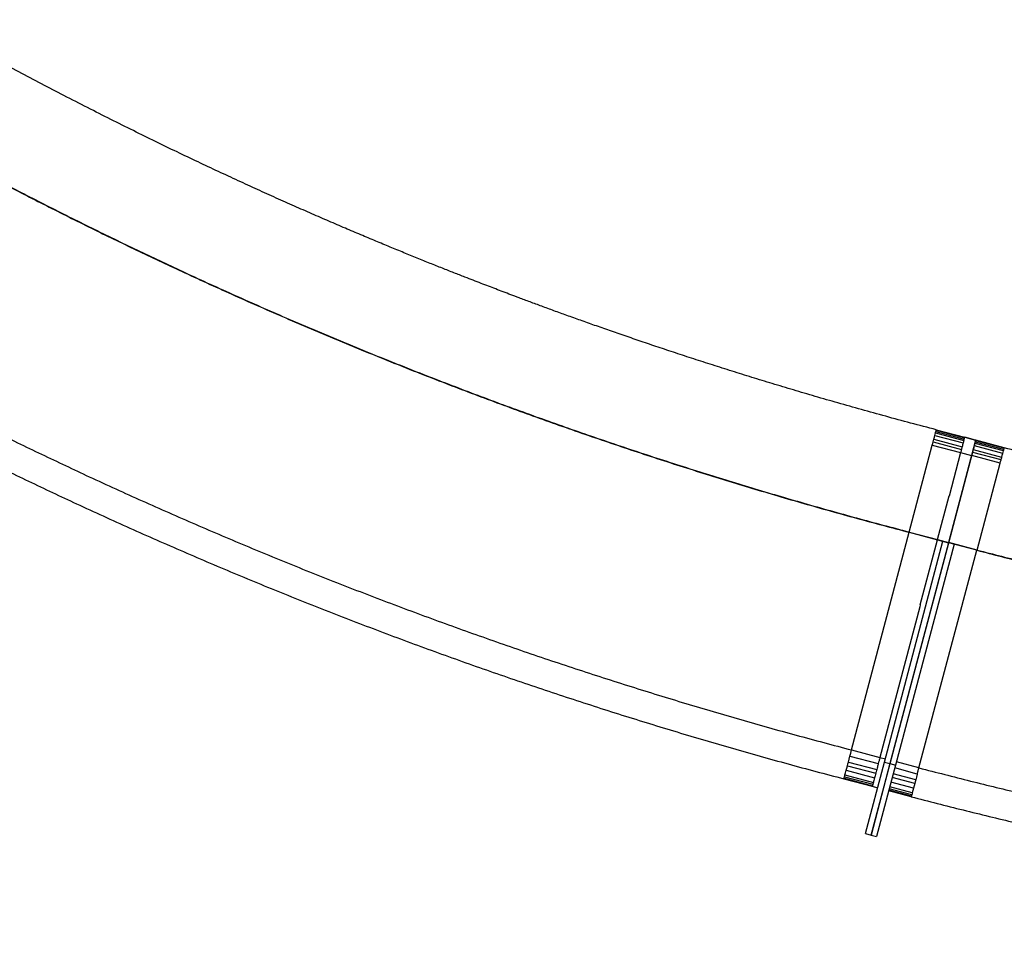
# Model space of a CAD drawing. Units: millimetres. Extents: x 29 to 299, y 78 to 272.
# Drawn here: x 154 to 188, y 154 to 187 of the extents above; entities that cross this region are included whole.
import ezdxf

# ---------------------------------------------------------------- set-up
doc = ezdxf.new("R2010")
doc.units = ezdxf.units.MM

msp = doc.modelspace()

# ---------------------------------------------------------------- linework, layer by layer
at = {"color": 7, "linetype": 'Continuous', "lineweight": 25}
for p, q in [((185.981, 171.641), (186.001, 171.714)), ((186.001, 171.714), (186.018, 171.781)), ((186.018, 171.781), (186.03, 171.826)), ((186.018, 171.781), (187.024, 171.515)), ((186.03, 171.826), (186.041, 171.866)), ((186.041, 171.866), (186.047, 171.892)), ((186.041, 171.866), (187.046, 171.6)), ((186.047, 171.892), (186.053, 171.915)), ((186.053, 171.915), (186.061, 171.942)), ((186.053, 171.915), (187.059, 171.648)), ((186.061, 171.942), (186.066, 171.961)), ((186.066, 171.961), (186.069, 171.973)), ((186.066, 171.961), (187.071, 171.695)), ((186.069, 171.973), (186.07, 171.977)), ((186.07, 171.977), (187.075, 171.711)), ((187.05, 171.615), (187.076, 171.711)), ((187.072, 171.698), (187.071, 171.695)), ((187.463, 171.611), (187.076, 171.713)), ((187.076, 171.711), (187.462, 171.609)), ((185.111, 168.354), (185.927, 171.437)), ((185.927, 171.437), (185.942, 171.493)), ((185.927, 171.437), (186.933, 171.171)), ((185.942, 171.493), (185.957, 171.548)), ((185.957, 171.548), (185.969, 171.595)), ((185.957, 171.548), (186.962, 171.282)), ((185.969, 171.595), (185.981, 171.641)), ((185.981, 171.641), (186.986, 171.375)), ((187.05, 171.615), (187.05, 171.615)), ((187.296, 170.93), (187.439, 171.469)), ((187.462, 171.609), (187.318, 171.068)), ((188.428, 171.141), (187.424, 171.409)), ((188.451, 171.226), (187.446, 171.494)), ((188.464, 171.274), (187.459, 171.542)), ((187.463, 171.611), (187.462, 171.609)), ((188.476, 171.321), (187.471, 171.589)), ((188.48, 171.337), (187.476, 171.605)), ((187.318, 171.068), (186.499, 167.987)), ((186.513, 167.983), (187.332, 171.065)), ((186.933, 171.171), (186.525, 169.63)), ((186.932, 171.171), (187.318, 171.068)), ((188.337, 170.797), (187.332, 171.065)), ((188.366, 170.908), (187.362, 171.176)), ((188.391, 171), (187.386, 171.268)), ((188.379, 170.955), (188.391, 171)), ((188.391, 171), (188.41, 171.074)), ((188.41, 171.074), (188.428, 171.141)), ((188.428, 171.141), (188.44, 171.186)), ((188.44, 171.186), (188.451, 171.226)), ((188.451, 171.226), (188.458, 171.252)), ((188.458, 171.252), (188.464, 171.274)), ((188.464, 171.274), (188.471, 171.302)), ((188.471, 171.302), (188.476, 171.321)), ((188.476, 171.321), (188.479, 171.333)), ((188.479, 171.333), (188.48, 171.337)), ((187.283, 170.933), (186.501, 167.976)), ((186.511, 167.973), (187.296, 170.93)), ((187.283, 170.933), (187.283, 170.933)), ((187.514, 167.716), (188.337, 170.797)), ((188.337, 170.797), (188.351, 170.853)), ((188.351, 170.853), (188.366, 170.908)), ((188.366, 170.908), (188.379, 170.955)), ((186.113, 168.09), (186.524, 169.637)), ((186.525, 169.63), (186.524, 169.637)), ((183.067, 160.629), (185.109, 168.345)), ((185.109, 168.345), (185.111, 168.354)), ((185.109, 168.345), (186.11, 168.08)), ((185.111, 168.354), (186.117, 168.088)), ((184.235, 160.197), (186.307, 168.027)), ((186.501, 167.976), (184.428, 160.145)), ((184.431, 160.145), (186.511, 167.973)), ((186.704, 167.922), (184.624, 160.093)), ((185.496, 165.769), (186.11, 168.079)), ((186.11, 168.079), (186.112, 168.084)), ((186.11, 168.079), (186.497, 167.976)), ((186.115, 168.083), (186.112, 168.084)), ((186.113, 168.09), (186.117, 168.089)), ((186.113, 168.09), (186.499, 167.987)), ((186.113, 168.09), (186.113, 168.09)), ((186.117, 168.088), (186.115, 168.083)), ((186.117, 168.089), (186.117, 168.088)), ((186.499, 167.987), (186.497, 167.976)), ((186.497, 167.977), (186.501, 167.976)), ((186.497, 167.977), (186.501, 167.976)), ((186.501, 167.976), (186.497, 167.977)), ((186.501, 167.976), (186.501, 167.976)), ((186.501, 167.976), (186.501, 167.976)), ((186.511, 167.973), (186.513, 167.983)), ((187.512, 167.706), (186.511, 167.973)), ((187.514, 167.716), (186.513, 167.983)), ((185.454, 159.995), (187.512, 167.706)), ((187.512, 167.706), (187.514, 167.716)), ((185.496, 165.769), (185.485, 165.7)), ((185.485, 165.7), (184.072, 160.363)), ((183.038, 160.519), (183.067, 160.629)), ((183.067, 160.629), (184.072, 160.363)), ((182.936, 160.133), (182.953, 160.201)), ((182.953, 160.201), (182.981, 160.304)), ((182.953, 160.201), (183.959, 159.934)), ((182.981, 160.304), (183.009, 160.411)), ((183.009, 160.411), (183.038, 160.519)), ((183.009, 160.411), (184.015, 160.145)), ((183.565, 157.664), (184.235, 160.197)), ((184.072, 160.364), (184.266, 160.312)), ((184.235, 160.197), (184.428, 160.145)), ((185.454, 159.995), (184.655, 160.208)), ((182.853, 159.822), (182.877, 159.912)), ((182.877, 159.912), (182.897, 159.987)), ((182.877, 159.912), (183.883, 159.646)), ((182.897, 159.987), (182.919, 160.069)), ((182.919, 160.069), (182.936, 160.133)), ((182.919, 160.069), (183.924, 159.803)), ((184.428, 160.145), (183.758, 157.613)), ((183.759, 157.613), (184.431, 160.145)), ((184.624, 160.093), (183.952, 157.562)), ((184.431, 160.145), (184.624, 160.093)), ((185.396, 159.777), (184.597, 159.991)), ((185.396, 159.777), (185.425, 159.885)), ((185.425, 159.885), (185.454, 159.995)), ((182.796, 159.606), (182.797, 159.611)), ((182.796, 159.606), (182.796, 159.606)), ((182.796, 159.606), (183.801, 159.34)), ((182.797, 159.611), (182.802, 159.626)), ((182.802, 159.626), (182.807, 159.648)), ((182.802, 159.626), (183.807, 159.36)), ((182.807, 159.648), (182.815, 159.678)), ((182.815, 159.678), (182.824, 159.709)), ((182.815, 159.678), (183.821, 159.412)), ((182.824, 159.709), (182.833, 159.746)), ((182.833, 159.746), (182.853, 159.822)), ((182.833, 159.746), (183.839, 159.48)), ((185.263, 159.278), (184.464, 159.491)), ((185.305, 159.435), (184.506, 159.648)), ((185.34, 159.567), (184.541, 159.78)), ((185.322, 159.499), (185.305, 159.435)), ((185.34, 159.567), (185.322, 159.499)), ((185.368, 159.67), (185.34, 159.567)), ((185.396, 159.777), (185.368, 159.67)), ((183.788, 159.343), (183.995, 159.288)), ((183.788, 159.343), (183.788, 159.343)), ((183.802, 159.34), (183.995, 159.289)), ((185.182, 158.972), (184.383, 159.185)), ((185.187, 158.993), (184.389, 159.206)), ((185.201, 159.044), (184.402, 159.257)), ((185.219, 159.113), (184.42, 159.326)), ((185.239, 159.188), (185.219, 159.113)), ((185.263, 159.278), (185.239, 159.188)), ((185.283, 159.353), (185.263, 159.278)), ((185.305, 159.435), (185.283, 159.353)), ((185.183, 158.977), (185.182, 158.972)), ((185.182, 158.972), (185.182, 158.972)), ((185.187, 158.993), (185.183, 158.977)), ((185.193, 159.015), (185.187, 158.993)), ((185.201, 159.044), (185.193, 159.015)), ((185.209, 159.076), (185.201, 159.044)), ((185.219, 159.113), (185.209, 159.076)), ((183.565, 157.664), (183.758, 157.613)), ((183.759, 157.613), (183.952, 157.562))]:
    msp.add_line(p, q, dxfattribs=at)
at = {"color": 7, "linetype": 'Continuous', "lineweight": 25, "flags": 128}
for points in [[(186.07, 171.977), (186.07, 171.977)], [(188.48, 171.337), (188.48, 171.337)]]:
    msp.add_lwpolyline(points, dxfattribs=at)
at = {"color": 7, "linetype": 'Continuous', "lineweight": 25}
for points, knots in [([(186.07, 171.977), (185.767, 172.056), (185.169, 172.213), (184.285, 172.452), (183.426, 172.69), (182.593, 172.926), (181.788, 173.158), (181.012, 173.387), (180.264, 173.612), (179.54, 173.834), (178.835, 174.054), (178.148, 174.272), (177.48, 174.487), (176.836, 174.698), (176.216, 174.904), (175.619, 175.106), (175.046, 175.302), (174.496, 175.492), (173.969, 175.677), (173.466, 175.856), (172.985, 176.028), (172.527, 176.194), (172.092, 176.354), (171.68, 176.506), (171.316, 176.642), (170.998, 176.762), (170.721, 176.866), (170.457, 176.967), (170.197, 177.066), (169.931, 177.169), (169.653, 177.277), (169.332, 177.401), (168.968, 177.544), (168.556, 177.707), (168.123, 177.88), (167.668, 178.063), (167.195, 178.256), (166.704, 178.458), (166.196, 178.669), (165.667, 178.891), (165.114, 179.126), (164.537, 179.374), (163.935, 179.635), (163.313, 179.909), (162.67, 180.195), (162.007, 180.495), (161.323, 180.808), (160.62, 181.134), (159.896, 181.474), (159.152, 181.829), (158.389, 182.198), (157.606, 182.583), (156.803, 182.982), (155.982, 183.398), (155.165, 183.818), (154.355, 184.24), (153.552, 184.665), (152.733, 185.105), (151.899, 185.56), (151.05, 186.03), (150.48, 186.351), (150.192, 186.513)], [0, 0, 0, 0, 0.024207, 0.047784, 0.070733, 0.093057, 0.114756, 0.135463, 0.15557, 0.175081, 0.193996, 0.212684, 0.230754, 0.248206, 0.265043, 0.281264, 0.296871, 0.311864, 0.326244, 0.340011, 0.353166, 0.365709, 0.37764, 0.388961, 0.39967, 0.407657, 0.415266, 0.422498, 0.429493, 0.436808, 0.4445, 0.452571, 0.463366, 0.474771, 0.486786, 0.499411, 0.512647, 0.52624, 0.540423, 0.555195, 0.570556, 0.58684, 0.603738, 0.621251, 0.63938, 0.658126, 0.67749, 0.697472, 0.718073, 0.739295, 0.761139, 0.783606, 0.806698, 0.830416, 0.854763, 0.877634, 0.901037, 0.924973, 0.949444, 0.974452, 1, 1, 1, 1]), ([(148.323, 183.254), (148.844, 182.961), (149.885, 182.376), (151.458, 181.522), (153.038, 180.686), (154.626, 179.87), (156.221, 179.073), (157.825, 178.296), (159.49, 177.512), (161.218, 176.725), (163.009, 175.937), (164.81, 175.172), (166.62, 174.431), (168.44, 173.713), (170.269, 173.018), (172.108, 172.347), (173.956, 171.699), (175.814, 171.075), (177.67, 170.478), (179.524, 169.907), (181.377, 169.363), (183.238, 168.839), (184.485, 168.51), (185.109, 168.345)], [0, 0, 0, 0, 0.045022, 0.089981, 0.134884, 0.179737, 0.224546, 0.269318, 0.314057, 0.363241, 0.412403, 0.461549, 0.51069, 0.559832, 0.608984, 0.658154, 0.707351, 0.756582, 0.805856, 0.854299, 0.902799, 0.951364, 1, 1, 1, 1]), ([(148.328, 183.262), (148.849, 182.97), (149.889, 182.385), (151.462, 181.531), (153.042, 180.695), (154.63, 179.879), (156.226, 179.082), (157.829, 178.304), (159.494, 177.521), (161.222, 176.734), (163.013, 175.946), (164.814, 175.181), (166.624, 174.44), (168.444, 173.722), (170.273, 173.027), (172.111, 172.356), (173.96, 171.708), (175.817, 171.084), (177.673, 170.487), (179.527, 169.916), (181.38, 169.372), (183.241, 168.848), (184.487, 168.519), (185.111, 168.354)], [0, 0, 0, 0, 0.0450215, 0.0899809, 0.1348841, 0.1797372, 0.2245464, 0.2693177, 0.3140573, 0.3632414, 0.4124027, 0.4615494, 0.5106896, 0.5598317, 0.6089837, 0.658154, 0.7073505, 0.7565817, 0.8058555, 0.8542989, 0.902799, 0.9513635, 1, 1, 1, 1]), ([(144.354, 176.33), (144.902, 176.021), (145.997, 175.405), (147.653, 174.506), (149.315, 173.626), (150.986, 172.767), (152.666, 171.928), (154.354, 171.109), (156.106, 170.284), (157.924, 169.455), (159.809, 168.625), (161.704, 167.82), (163.61, 167.039), (165.525, 166.283), (167.45, 165.551), (169.385, 164.845), (171.33, 164.162), (173.285, 163.505), (175.238, 162.876), (177.19, 162.275), (179.139, 161.701), (181.098, 161.15), (182.41, 160.803), (183.067, 160.629)], [0, 0, 0, 0, 0.045022, 0.089981, 0.134884, 0.179737, 0.224546, 0.269318, 0.314057, 0.363241, 0.412403, 0.461549, 0.51069, 0.559832, 0.608984, 0.658154, 0.707351, 0.756582, 0.805856, 0.854299, 0.902799, 0.951364, 1, 1, 1, 1]), ([(143.827, 175.411), (144.379, 175.101), (145.482, 174.481), (147.148, 173.576), (148.821, 172.69), (150.504, 171.824), (152.194, 170.98), (153.893, 170.155), (155.657, 169.325), (157.487, 168.491), (159.385, 167.655), (161.292, 166.844), (163.21, 166.058), (165.138, 165.297), (167.076, 164.561), (169.024, 163.849), (170.982, 163.163), (172.95, 162.501), (174.916, 161.867), (176.88, 161.262), (178.843, 160.685), (180.814, 160.13), (182.135, 159.78), (182.796, 159.606)], [0, 0, 0, 0, 0.045022, 0.089981, 0.134884, 0.179737, 0.224546, 0.269318, 0.314057, 0.363241, 0.412403, 0.461549, 0.51069, 0.559832, 0.608984, 0.658154, 0.707351, 0.756582, 0.805856, 0.854299, 0.902799, 0.951364, 1, 1, 1, 1]), ([(186.986, 171.375), (186.982, 171.358), (186.974, 171.328), (186.966, 171.296), (186.962, 171.282)], [0, 0, 0, 0, 0.5599648, 1, 1, 1, 1]), ([(187.024, 171.515), (187.017, 171.491), (187.006, 171.447), (186.992, 171.397), (186.986, 171.375)], [0, 0, 0, 0, 0.559896, 1, 1, 1, 1]), ([(187.046, 171.6), (187.042, 171.585), (187.035, 171.56), (187.027, 171.529), (187.024, 171.515)], [0, 0, 0, 0, 0.559942, 1, 1, 1, 1]), ([(187.05, 171.615), (187.049, 171.612), (187.048, 171.607), (187.047, 171.602), (187.046, 171.6)], [0, 0, 0, 0, 0.559997, 1, 1, 1, 1]), ([(187.386, 171.268), (187.394, 171.297), (187.407, 171.347), (187.419, 171.39), (187.424, 171.409)], [0, 0, 0, 0, 0.559896, 1, 1, 1, 1]), ([(187.424, 171.409), (187.428, 171.426), (187.436, 171.457), (187.443, 171.482), (187.446, 171.494)], [0, 0, 0, 0, 0.559942, 1, 1, 1, 1]), ([(187.446, 171.494), (187.449, 171.504), (187.453, 171.521), (187.457, 171.536), (187.459, 171.542)], [0, 0, 0, 0, 0.559968, 1, 1, 1, 1]), ([(187.459, 171.542), (187.46, 171.548), (187.463, 171.557), (187.465, 171.565), (187.466, 171.568)], [0, 0, 0, 0, 0.559984, 1, 1, 1, 1]), ([(187.466, 171.568), (187.467, 171.573), (187.469, 171.581), (187.471, 171.587), (187.471, 171.589)], [0, 0, 0, 0, 0.559981, 1, 1, 1, 1]), ([(187.466, 171.568), (187.467, 171.572), (187.469, 171.58), (187.471, 171.586), (187.471, 171.588)], [0, 0, 0, 0, 0.5599831, 1, 1, 1, 1]), ([(187.471, 171.589), (187.473, 171.594), (187.475, 171.603), (187.475, 171.604), (187.476, 171.605)], [0, 0, 0, 0, 0.559934, 1, 1, 1, 1]), ([(186.962, 171.282), (186.957, 171.262), (186.947, 171.225), (186.937, 171.188), (186.933, 171.171)], [0, 0, 0, 0, 0.559954, 1, 1, 1, 1]), ([(187.332, 171.065), (187.338, 171.086), (187.348, 171.124), (187.357, 171.16), (187.362, 171.176)], [0, 0, 0, 0, 0.559954, 1, 1, 1, 1]), ([(187.362, 171.176), (187.366, 171.194), (187.375, 171.225), (187.383, 171.255), (187.386, 171.268)], [0, 0, 0, 0, 0.559965, 1, 1, 1, 1]), ([(226.889, 166.504), (226.576, 166.503), (225.957, 166.501), (225.042, 166.505), (224.151, 166.514), (223.284, 166.527), (222.447, 166.545), (221.638, 166.567), (220.858, 166.593), (220.101, 166.621), (219.363, 166.652), (218.643, 166.687), (217.943, 166.723), (217.266, 166.762), (216.614, 166.802), (215.985, 166.843), (215.381, 166.885), (214.8, 166.928), (214.244, 166.972), (213.711, 167.015), (213.202, 167.058), (212.717, 167.101), (212.256, 167.143), (211.818, 167.185), (211.432, 167.223), (211.093, 167.257), (210.799, 167.287), (210.518, 167.316), (210.241, 167.345), (209.958, 167.376), (209.661, 167.409), (209.319, 167.447), (208.93, 167.491), (208.491, 167.543), (208.027, 167.599), (207.541, 167.659), (207.035, 167.724), (206.508, 167.793), (205.963, 167.866), (205.395, 167.945), (204.8, 168.03), (204.179, 168.121), (203.53, 168.219), (202.858, 168.324), (202.163, 168.436), (201.445, 168.555), (200.704, 168.682), (199.94, 168.816), (199.153, 168.959), (198.344, 169.111), (197.511, 169.272), (196.655, 169.442), (195.777, 169.622), (194.876, 169.813), (193.98, 170.009), (193.088, 170.209), (192.203, 170.414), (191.299, 170.628), (190.376, 170.854), (189.434, 171.09), (188.8, 171.254), (188.48, 171.337)], [0, 0, 0, 0, 0.024207, 0.047784, 0.0707332, 0.0930566, 0.1147561, 0.1354626, 0.1555705, 0.1750812, 0.1939961, 0.2126839, 0.2307537, 0.2482065, 0.2650431, 0.2812644, 0.2968713, 0.3118643, 0.326244, 0.3400111, 0.3531659, 0.3657089, 0.3776404, 0.3889608, 0.3996703, 0.4076565, 0.4152658, 0.4224983, 0.429493, 0.4368075, 0.4445003, 0.4525712, 0.4633662, 0.4747711, 0.4867862, 0.4994114, 0.512647, 0.5262404, 0.540423, 0.5551948, 0.5705564, 0.5868396, 0.6037376, 0.621251, 0.6393804, 0.6581264, 0.67749, 0.6974719, 0.7180733, 0.7392952, 0.7611389, 0.7836059, 0.8066977, 0.8304159, 0.8547625, 0.8776339, 0.9010367, 0.9249727, 0.9494438, 0.9744521, 1, 1, 1, 1]), ([(187.512, 167.706), (188.09, 167.557), (189.246, 167.259), (190.986, 166.838), (192.728, 166.436), (194.472, 166.055), (196.219, 165.695), (197.969, 165.355), (199.779, 165.026), (201.651, 164.709), (203.585, 164.407), (205.522, 164.131), (207.462, 163.879), (209.405, 163.653), (211.351, 163.451), (213.3, 163.275), (215.253, 163.124), (217.209, 162.998), (219.156, 162.897), (221.095, 162.822), (223.025, 162.772), (224.958, 162.744), (226.247, 162.746), (226.893, 162.747)], [0, 0, 0, 0, 0.045022, 0.089981, 0.134884, 0.179737, 0.224546, 0.269318, 0.314057, 0.363241, 0.412403, 0.461549, 0.51069, 0.559832, 0.608984, 0.658154, 0.707351, 0.756582, 0.805856, 0.854299, 0.902799, 0.951364, 1, 1, 1, 1]), ([(187.514, 167.716), (188.093, 167.567), (189.249, 167.269), (190.988, 166.847), (192.73, 166.445), (194.474, 166.065), (196.221, 165.704), (197.97, 165.365), (199.781, 165.035), (201.653, 164.719), (203.586, 164.417), (205.523, 164.14), (207.463, 163.889), (209.406, 163.662), (211.352, 163.461), (213.301, 163.285), (215.254, 163.134), (217.209, 163.007), (219.156, 162.907), (221.095, 162.832), (223.025, 162.781), (224.958, 162.754), (226.248, 162.755), (226.893, 162.756)], [0, 0, 0, 0, 0.0450215, 0.0899809, 0.1348841, 0.1797372, 0.2245464, 0.2693177, 0.3140573, 0.3632414, 0.4124027, 0.4615494, 0.5106896, 0.5598317, 0.6089837, 0.658154, 0.7073505, 0.7565817, 0.8058555, 0.8542989, 0.902799, 0.9513635, 1, 1, 1, 1]), ([(184.072, 160.363), (184.061, 160.322), (184.042, 160.248), (184.023, 160.177), (184.015, 160.145)], [0, 0, 0, 0, 0.55995, 1, 1, 1, 1]), ([(183.959, 159.934), (183.952, 159.909), (183.94, 159.864), (183.929, 159.821), (183.924, 159.803)], [0, 0, 0, 0, 0.559976, 1, 1, 1, 1]), ([(184.015, 160.145), (184.004, 160.105), (183.985, 160.032), (183.967, 159.964), (183.959, 159.934)], [0, 0, 0, 0, 0.559948, 1, 1, 1, 1]), ([(185.454, 159.995), (186.063, 159.838), (187.28, 159.524), (189.111, 159.08), (190.944, 158.657), (192.78, 158.255), (194.618, 157.876), (196.46, 157.518), (198.365, 157.171), (200.335, 156.837), (202.37, 156.519), (204.409, 156.227), (206.45, 155.962), (208.495, 155.723), (210.544, 155.511), (212.596, 155.325), (214.651, 155.165), (216.709, 155.032), (218.758, 154.926), (220.799, 154.846), (222.83, 154.793), (224.865, 154.763), (226.222, 154.765), (226.901, 154.766)], [0, 0, 0, 0, 0.045022, 0.089981, 0.134884, 0.179737, 0.224546, 0.269318, 0.314057, 0.363241, 0.412403, 0.461549, 0.51069, 0.559832, 0.608984, 0.658154, 0.707351, 0.756582, 0.805856, 0.854299, 0.902799, 0.951364, 1, 1, 1, 1]), ([(183.839, 159.48), (183.835, 159.466), (183.828, 159.441), (183.823, 159.42), (183.821, 159.412)], [0, 0, 0, 0, 0.559973, 1, 1, 1, 1]), ([(183.883, 159.646), (183.873, 159.611), (183.857, 159.549), (183.844, 159.501), (183.839, 159.48)], [0, 0, 0, 0, 0.5599215, 1, 1, 1, 1]), ([(183.924, 159.803), (183.916, 159.772), (183.901, 159.716), (183.888, 159.667), (183.883, 159.646)], [0, 0, 0, 0, 0.559956, 1, 1, 1, 1]), ([(183.807, 159.36), (183.805, 159.354), (183.802, 159.342), (183.802, 159.34), (183.801, 159.34)], [0, 0, 0, 0, 0.559954, 1, 1, 1, 1]), ([(183.821, 159.412), (183.817, 159.4), (183.812, 159.379), (183.808, 159.366), (183.807, 159.36)], [0, 0, 0, 0, 0.559965, 1, 1, 1, 1]), ([(185.182, 158.972), (185.794, 158.814), (187.019, 158.498), (188.862, 158.051), (190.707, 157.625), (192.555, 157.221), (194.406, 156.838), (196.259, 156.478), (198.178, 156.129), (200.161, 155.793), (202.209, 155.472), (204.261, 155.179), (206.316, 154.912), (208.375, 154.671), (210.437, 154.458), (212.502, 154.27), (214.571, 154.11), (216.643, 153.975), (218.706, 153.868), (220.76, 153.788), (222.804, 153.734), (224.852, 153.704), (226.219, 153.706), (226.903, 153.707)], [0, 0, 0, 0, 0.045022, 0.089981, 0.134884, 0.179737, 0.224546, 0.269318, 0.314057, 0.363241, 0.412403, 0.461549, 0.51069, 0.559832, 0.608984, 0.658154, 0.707351, 0.756582, 0.805856, 0.854299, 0.902799, 0.951364, 1, 1, 1, 1])]:
    msp.add_open_spline(points, degree=3, knots=knots, dxfattribs=at)

doc.saveas('drawing.dxf')
